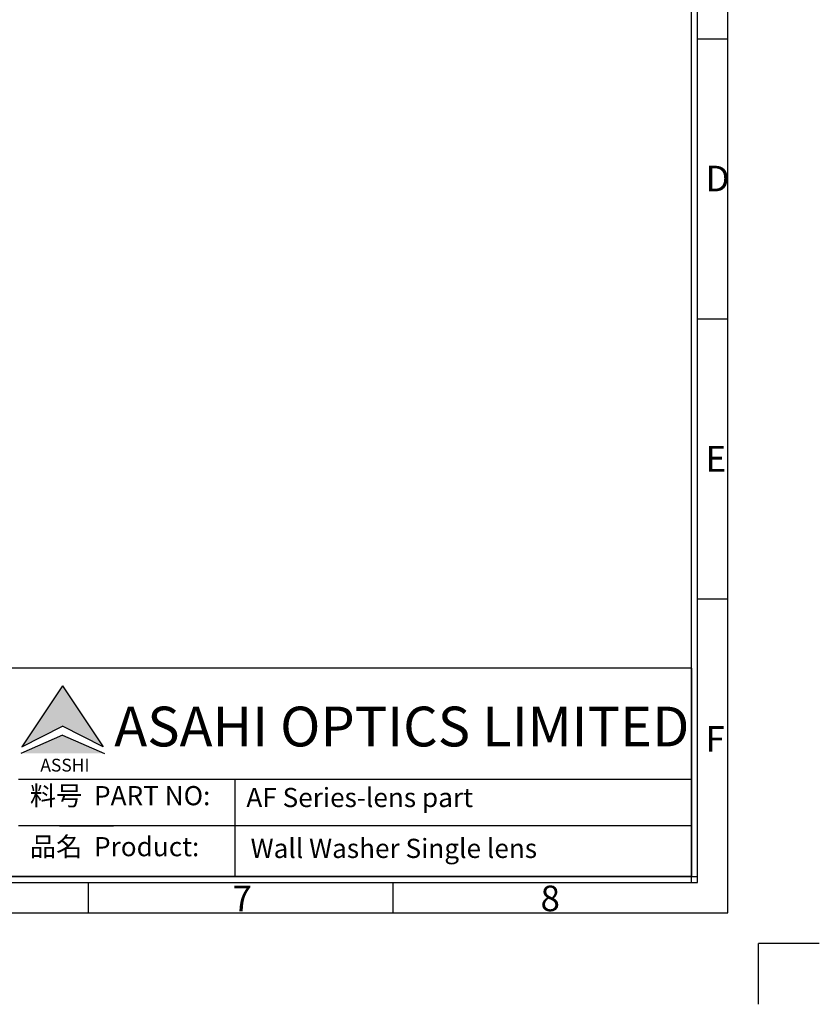
# Model space of a CAD drawing. Units: inches. Extents: x 371 to 678, y -8 to 213.
# Drawn here: x 587 to 678, y -8 to 105 of the extents above; entities that cross this region are included whole.
import ezdxf

# ---------------------------------------------------------------- set-up
doc = ezdxf.new("R2010")
doc.units = ezdxf.units.IN
doc.header["$MEASUREMENT"] = 0
doc.layers.add('dim', color=3, linetype='Continuous')
doc.layers.add('图层1', color=7, linetype='Continuous')
doc.styles.add('MtXpl_', font='simsun.ttc')
doc.styles.get("Standard").update_dxf_attribs({"font": 'txt', "bigfont": 'hztxt.shx'})

msp = doc.modelspace()

# ---------------------------------------------------------------- hatches: boundary and pattern name
at = {"layer": 'dim', "ltscale": 0.05}
h = msp.add_hatch(color=7, dxfattribs=at)
h.paths.add_polyline_path([(591.51, 23.8), (596.17, 21.45), (591.51, 28.43), (586.86, 21.45)])
h.paths.add_polyline_path([(586.71, 20.69), (591.51, 20.69), (596.31, 20.69), (591.51, 22.77)])

# ---------------------------------------------------------------- linework, layer by layer
at = {"color": 7}
for p, q in [((663.54, 5.9), (663.54, 199.13)), ((664.24, 5.9), (664.24, 199.13)), ((385.21, 6.6), (664.24, 6.6)), ((385.21, 5.9), (664.24, 5.9)), ((594.48, 2.42), (594.48, 5.9)), ((629.36, 2.42), (629.36, 5.9))]:
    msp.add_line(p, q, dxfattribs=at)
for p, q in [((664.24, 102.52), (667.73, 102.52)), ((667.73, 70.43), (664.24, 70.43)), ((667.73, 38.34), (664.24, 38.34)), ((678.19, -1.07), (671.21, -1.07)), ((671.21, -8.05), (671.21, -1.07))]:
    msp.add_line(p, q)
msp.add_lwpolyline([(381.72, 2.42), (667.73, 2.42), (667.73, 202.62), (381.72, 202.62)], close=True, dxfattribs=at)
at = {"layer": 'dim', "color": 7, "ltscale": 0.05}
for p, q in [((591.51, 28.43), (586.86, 21.45)), ((591.51, 28.43), (596.17, 21.45)), ((586.86, 21.45), (591.51, 23.8)), ((596.17, 21.45), (591.51, 23.8)), ((591.51, 22.77), (586.71, 20.69)), ((591.51, 22.77), (596.31, 20.69))]:
    msp.add_line(p, q, dxfattribs=at)
at = {"layer": '图层1'}
for q in [(524.86, 30.47), (663.54, 6.6)]:
    msp.add_line((663.54, 30.47), q, dxfattribs=at)
at = {"layer": '图层1', "color": 0}
for p, q in [((663.54, 24.84), (663.54, 6.6)), ((663.54, 6.6), (663.54, 24.84))]:
    msp.add_line(p, q, dxfattribs=at)
at = {"layer": '图层1', "ltscale": 0.1}
for p, q in [((586.48, 17.75), (663.54, 17.75)), ((611.23, 17.75), (611.23, 6.6)), ((586.48, 12.44), (663.54, 12.44))]:
    msp.add_line(p, q, dxfattribs=at)
at = {"layer": '图层1', "color": 250, "ltscale": 0.1}
msp.add_line((591.16, 12.41), (597.35, 12.41), dxfattribs=at)
at = {"layer": '图层1', "color": 7}
msp.add_line((663.54, 6.6), (385.91, 6.6), dxfattribs=at)
msp.add_line((663.54, 6.6), (385.91, 6.6), dxfattribs=at)

# ---------------------------------------------------------------- texts
at = {"color": 7, "style": 'MtXpl_'}
msp.add_text('ASAHI OPTICS LIMITED', height=4.5558, dxfattribs=at).set_placement((597.43, 21.49))
at = {"layer": '图层1', "attachment_point": 1}
for s, insert, char_height, width in [('{\\fSimSun|b0|i0|c134|p54;D}', (665.16, 88), 2.9319, 2.6331), ('{\\fSimSun|b0|i0|c134|p54;E}', (665.16, 55.9), 2.9319, 2.6331), ('{\\fSimSun|b0|i0|c134|p54;F}', (665.16, 23.81), 2.9319, 2.6331), ('{\\fSimSun|b0|i0|c134|p54;ASSHI}', (588.96, 20.08), 1.4659, 9.2199), ('{\\fSimSun|b0|i0|c134|p54;料号  PART NO:}', (587.77, 16.95), 2.1989, 25.1041), ('{\\fSimSun|b0|i0|c134|p54;品名  Product:}', (587.77, 11.11), 2.1989, 25.1041), ('{\\fSimSun|b0|i0|c134|p54;7}', (610.97, 5.55), 2.9319, 2.9586), ('{\\fSimSun|b0|i0|c134|p54;8}', (646.26, 5.55), 2.9319, 2.9586)]:
    msp.add_mtext(s, dxfattribs=dict(at, insert=insert, char_height=char_height, width=width))
at = {"layer": '图层1', "color": 2, "char_height": 2.1989, "width": 48.3676, "attachment_point": 1}
for s, insert in [('{\\fArial|b1|i0|c0|p0;AF Series-lens part}', (612.56, 16.74)), ('{\\fArial|b0|i0|c0|p0;Wall Washer Single lens}', (613.05, 10.91))]:
    msp.add_mtext(s, dxfattribs=dict(at, insert=insert))

doc.saveas('drawing.dxf')
